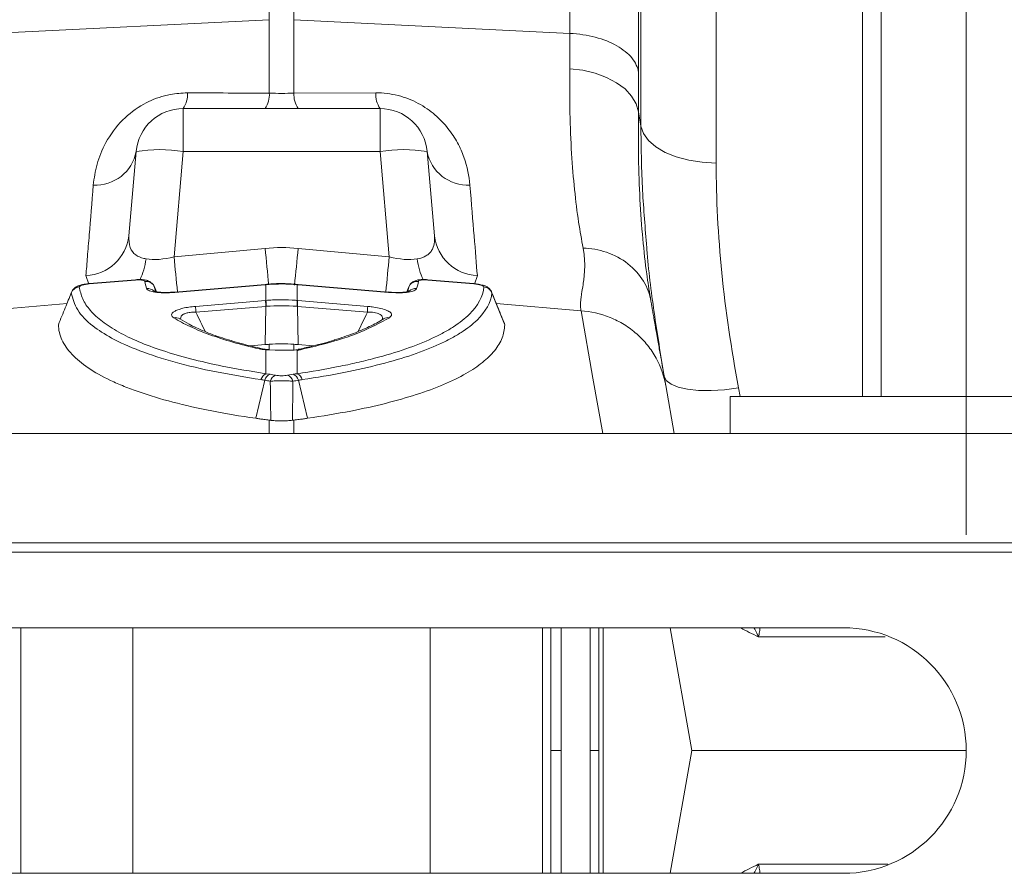
# Model space of a CAD drawing. Units: millimetres. Extents: x 13 to 224, y 13 to 269.
# Drawn here: x 115 to 120, y 168 to 173 of the extents above; entities that cross this region are included whole.
import ezdxf

# ---------------------------------------------------------------- set-up
doc = ezdxf.new("R2010")
doc.units = ezdxf.units.MM
doc.styles.add('SLDTEXTSTYLE2', font='TXT', dxfattribs={"width": 0.75})
doc.dimstyles.new('SLDDIMSTYLE0', dxfattribs={"dimtxt": 3.175, "dimasz": 3.302, "dimexe": 0, "dimexo": 0.0625, "dimgap": 0.79375, "dimtad": 0, "dimtih": 1, "dimtoh": 1, "dimdec": 6, "dimlfac": 18, "dimrnd": 1e-09, "dimzin": 12, "dimdsep": 46, "dimtxsty": 'SLDTEXTSTYLE2', "dimsah": 1, "dimcen": 0.09, "dimadec": 0, "dimazin": 3, "dimtfac": 1, "dimtofl": 0, "dimtmove": 0, "dimatfit": 3, "dimfxl": 1, "dimfrac": 2, "dimtolj": 1, "dimtzin": 12, "dimarcsym": 0})

# ---------------------------------------------------------------- blocks, each defined once
blk = doc.blocks.new('_D_3')
at = {"color": 7, "linetype": 'Continuous', "lineweight": 0, "transparency": 16777216}
for p, q in [((111.8758, 169.5446), (111.8758, 186.87)), ((120.2091, 169.5446), (120.2091, 186.87)), ((111.8758, 183.695), (108.3555, 183.695)), ((120.2091, 183.695), (111.8758, 183.695))]:
    blk.add_line(p, q, dxfattribs=at)
for points in [[(111.8758, 183.695), (115.1778, 183.187), (115.1778, 184.203)], [(120.2091, 183.695), (116.9071, 184.203), (116.9071, 183.187)]]:
    blk.add_solid(points, dxfattribs=at)
at = {"color": 7, "linetype": 'Continuous', "lineweight": 0, "transparency": 16777216, "char_height": 3.175, "attachment_point": 1, "style": 'SLDTEXTSTYLE2'}
for s, insert in [('(TYP)', (98.438, 185.2676)), ('150', (90.2095, 185.2676))]:
    blk.add_mtext(s, dxfattribs=dict(at, insert=insert))

msp = doc.modelspace()

# ---------------------------------------------------------------- linework, layer by layer
at = {"color": 8, "linetype": 'Continuous', "lineweight": 15}
for p, q in [((118.29493453, 171.94835725), (118.29493453, 175.15257464)), ((118.73768777, 174.7468661), (118.73768777, 171.73165587)), ((115.0464698, 171.01955711), (115.02993779, 171.06958238)), ((117.33273675, 171.06958238), (117.31620474, 171.01955711)), ((115.43385529, 171.00056579), (115.43884718, 170.97518207)), ((115.44400298, 170.97440556), (115.43385529, 171.00056579)), ((116.92882091, 171.00056579), (116.91863845, 170.97431987)), ((114.41981803, 170.86274081), (114.91888606, 170.90510667)), ((117.94285652, 170.86274081), (117.44322886, 170.90515407)), ((116.10870736, 170.63157537), (116.10870736, 170.66494528)), ((116.25396719, 170.66494528), (116.25396719, 170.63154908)), ((118.86952993, 170.40798572), (118.87895409, 170.35797742)), ((116.10870736, 170.14104653), (116.10870736, 170.21895539)), ((116.25396719, 170.21895539), (116.25396719, 170.14104653)), ((114.6467445, 168.99686625), (114.6467445, 167.55242177)), ((115.30674673, 167.55242177), (115.30674673, 168.99686625)), ((117.05592947, 168.99686625), (117.05592947, 167.55242177)), ((117.7159317, 167.55242177), (117.7159317, 168.99686625)), ((118.07355792, 168.99686625), (118.07355792, 167.55242177))]:
    msp.add_line(p, q, dxfattribs=at)
at = {"color": 7, "linetype": 'Continuous', "lineweight": 15}
for p, q in [((119.59800465, 174.7468661), (119.59800465, 170.35797742)), ((119.70911599, 174.7468661), (119.70911599, 170.35797742)), ((116.10870736, 172.57492169), (116.10870736, 173.73703883)), ((116.25396719, 173.73703883), (116.25396719, 172.57492169)), ((114.48514306, 172.49430558), (116.10870736, 172.57492169)), ((116.10870736, 172.14242294), (116.10870736, 172.57492169)), ((116.25396719, 172.57492169), (116.25396719, 172.14242294)), ((117.87753314, 172.49430558), (116.25396719, 172.57492169)), ((117.87620197, 172.28605357), (117.87753314, 172.49430558)), ((116.25396719, 172.14242294), (116.73592538, 172.14458609)), ((115.6025414, 172.05242199), (115.6025414, 171.7988539)), ((115.6025414, 172.05242199), (116.7601348, 172.05242199)), ((116.7601348, 171.7988539), (116.7601348, 172.05242199)), ((118.28021881, 172.03258399), (118.29493453, 171.94835725)), ((115.28244956, 171.30311917), (115.32582022, 171.7988539)), ((115.6025414, 171.7988539), (115.54839886, 171.18001323)), ((116.7601348, 171.7988539), (115.6025414, 171.7988539)), ((116.81427568, 171.18001323), (116.7601348, 171.7988539)), ((117.03685598, 171.7988539), (117.08022664, 171.30311917)), ((115.54839886, 171.18001323), (116.08449794, 171.22942962)), ((116.27817661, 171.22942962), (116.81427568, 171.18001323)), ((115.04991859, 171.02169667), (115.0397709, 171.02046215)), ((115.32125715, 171.04331411), (115.04977786, 171.0203684)), ((115.32142106, 171.04497207), (115.04994012, 171.02202636)), ((115.44457585, 170.97431946), (115.43362018, 171.00254433)), ((116.08478271, 171.01563438), (115.55296358, 170.97068482)), ((116.08494497, 171.01729234), (115.5531275, 170.97234278)), ((116.08950804, 171.01767749), (116.08494497, 171.01729234)), ((116.08933916, 170.92327139), (116.08933916, 171.01601933)), ((116.27772957, 171.01729027), (116.27316651, 171.01767398)), ((116.27333539, 171.01601933), (116.27333539, 170.92327139)), ((116.8095487, 170.97234278), (116.27772957, 171.01729234)), ((116.80971096, 170.97068482), (116.27789349, 171.01563438)), ((116.92926132, 171.00247272), (116.91819141, 170.97424247)), ((117.31273443, 171.02202636), (117.04125348, 171.04497207)), ((117.31289834, 171.0203684), (117.0414174, 171.04331411)), ((117.49338783, 170.78275986), (117.41634386, 170.97075601)), ((115.67487164, 170.8882398), (116.0867447, 170.9230516)), ((116.08879941, 170.88835239), (115.67692634, 170.85354079)), ((116.08879941, 170.88835239), (116.08441846, 170.66284732)), ((116.27387514, 170.88835239), (116.27825608, 170.66284732)), ((116.6857482, 170.85354079), (116.27387514, 170.88835239)), ((116.27592984, 170.9230516), (116.68780456, 170.8882398)), ((118.35076422, 170.939613), (118.35385538, 170.91956432)), ((115.58261524, 170.81384203), (115.58166819, 170.81445525)), ((115.58167647, 170.81441117), (115.58184535, 170.8142574)), ((116.78053283, 170.81420669), (116.78043349, 170.8141564)), ((115.99787583, 170.65553271), (116.08441846, 170.66284732)), ((116.36645605, 170.6553926), (116.27825608, 170.66284732)), ((116.08933916, 170.4919846), (116.08933916, 170.63239017)), ((116.14370356, 170.63010284), (116.08933916, 170.63239017)), ((116.27333539, 170.6289925), (116.27333539, 170.4919846)), ((116.28658749, 170.63663493), (116.27829913, 170.63559102)), ((116.08933916, 170.4919846), (116.11328201, 170.48844413)), ((116.21659176, 170.48281107), (116.24939419, 170.48844413)), ((116.08254754, 170.45365219), (116.02889839, 170.22941848)), ((116.28012866, 170.45365219), (116.33377615, 170.22941848)), ((118.44155202, 170.42221012), (118.49112984, 170.14104653)), ((118.82022696, 170.35797742), (118.82022696, 170.14104653)), ((118.82022696, 170.35797742), (124.37578218, 170.35797742)), ((116.10870736, 170.21895539), (116.11762653, 170.21786056)), ((132.84800419, 170.14104653), (77.0379488, 170.14104653)), ((132.84800419, 169.49686622), (77.0379488, 169.49686622)), ((132.84606414, 169.44131066), (77.03600834, 169.44131066)), ((119.48689332, 168.99686625), (112.59800371, 168.99686625)), ((118.46722838, 168.99686625), (118.59457536, 168.27464401)), ((118.46722838, 167.55242177), (118.59457536, 168.27464401)), ((120.20911618, 168.27464401), (118.59457536, 168.27464401)), ((112.59800371, 167.55242177), (119.48689332, 167.55242177))]:
    msp.add_line(p, q, dxfattribs=at)
at = {"color": 7, "linetype": 'Continuous', "lineweight": 15, "flags": 128}
for points in [[(118.28021881, 172.03258399), (118.26679783, 172.0799879), (118.24032178, 172.12532178), (118.20159697, 172.16720812), (118.15179895, 172.20437327), (118.09244596, 172.23568641), (118.02533941, 172.26019633), (117.95251909, 172.27715717), (117.87620197, 172.28605357)], [(118.29493453, 171.94835725), (118.30966681, 171.90510828), (118.33907674, 171.86405186), (118.382156, 171.82659572), (118.43742606, 171.79402385), (118.50299117, 171.76745384), (118.57660456, 171.74779673), (118.65574132, 171.73572596), (118.73768777, 171.73165587)], [(116.09863748, 170.63406635), (116.09459099, 170.63394093), (116.08933916, 170.63239017)], [(118.43183812, 170.47730427), (118.44436669, 170.45191766), (118.4720696, 170.43019114), (118.51395511, 170.41290021), (118.56852979, 170.40066159), (118.63384654, 170.39391261), (118.70757418, 170.39289354), (118.78708015, 170.397641), (118.86952993, 170.40798572)]]:
    msp.add_lwpolyline(points, dxfattribs=at)
at = {"color": 8, "linetype": 'Continuous', "lineweight": 15, "flags": 128}
for points in [[(115.04977786, 171.0203684), (115.04987389, 171.02191977), (115.04991694, 171.02201394)], [(115.32125715, 171.04331411), (115.32135483, 171.04486528), (115.32139954, 171.04496131)], [(116.08478271, 171.01563438), (116.08487874, 171.01718555), (116.08494497, 171.01729234)], [(116.08950969, 171.01767791), (116.08944016, 171.01757091), (116.08933916, 171.01601933)], [(116.27316485, 171.01767791), (116.27323439, 171.01757091), (116.27333539, 171.01601933)], [(116.27772957, 171.01729234), (116.2777958, 171.01718555), (116.27789349, 171.01563438)], [(117.04126673, 171.04496856), (117.04132137, 171.04486528), (117.0414174, 171.04331411)], [(117.31275761, 171.02201415), (117.31280065, 171.02191977), (117.31289834, 171.0203684)], [(115.55296358, 170.97068482), (115.55305961, 170.97223599), (115.5531275, 170.97234278)], [(116.8095487, 170.97234278), (116.80961493, 170.97223599), (116.80971096, 170.97068482)], [(118.07011078, 170.14104653), (118.01274131, 170.46640738), (117.94285652, 170.86274081)]]:
    msp.add_lwpolyline(points, dxfattribs=at)
at = {"color": 7, "linetype": 'Continuous', "lineweight": 15}
for centre, radius, start, end in [((115.48116285, 172.13356707), 0.14600437, 326.236125278, 4.328255721), ((115.96842985, 172.13189976), 0.14067166, 325.59855832, 4.290114012), ((116.39426049, 172.13190401), 0.1406871, 175.71209367, 214.399233998), ((116.8815073, 172.13356548), 0.14599846, 175.670943965, 213.764675036), ((115.60254071, 171.77464401), 0.27777778, 90, 175), ((116.7601345, 171.77464401), 0.27777778, 5, 90), ((115.08657851, 171.84540517), 0.24372857, 266.878927798, 348.989063115), ((115.46418081, 170.99806695), 0.81265207, 80.19717441, 99.80282559), ((116.89849539, 170.99806695), 0.81265207, 80.19717441, 99.80282559), ((117.27609509, 171.84540194), 0.24372539, 191.010308004, 273.121336771), ((115.01963739, 171.33400232), 0.26462049, 272.230812305, 353.297889324), ((117.34303811, 171.33400149), 0.2646197, 186.701950711, 267.768973121), ((114.99562793, 170.94656594), 0.0557922, 94.862824145, 158.00859681), ((115.38249525, 170.98035575), 0.05519329, 21.479507115, 95.815204858), ((116.98017868, 170.9803592), 0.05518991, 84.183800939, 158.522967334), ((117.36704506, 170.94656137), 0.05579688, 21.994523674, 85.13598405), ((116.31563889, 170.90877254), 0.64109615, 181.835357725, 184.942276034), ((116.72751031, 170.94358392), 0.64109449, 181.835324303, 184.942269126), ((116.78329008, 170.94860403), 0.69441315, 182.090650295, 184.959379664), ((115.58442505, 170.94829352), 0.6893646, 355.030113569, 357.919856471), ((115.63958288, 170.94332227), 0.63666974, 355.046931832, 358.175474739), ((116.0481708, 170.90873585), 0.63996206, 355.052241665, 358.16467589), ((116.11037879, 170.44379776), 0.05257982, 113.587334629, 165.136269307), ((116.13354901, 170.43956962), 0.05291, 112.522519433, 164.564058912), ((116.16569987, 170.43336406), 0.05319622, 111.639690011, 164.100756608), ((116.19697753, 170.43336665), 0.05319276, 15.897405344, 68.362148037), ((116.22911936, 170.4395627), 0.0529194, 15.440906602, 67.472515053), ((116.25229866, 170.44380025), 0.05257638, 14.861920434, 66.41447563), ((119.48689316, 168.27464401), 0.72222222, 270, 90)]:
    msp.add_arc(centre, radius, start, end, dxfattribs=at)
at = {"color": 8, "linetype": 'Continuous', "lineweight": 15}
for centre, radius, start, end in [((135.58233847, 173.01900403), 20.1181665, 185.24469768, 185.835215811), ((133.19629885, 172.78627024), 17.18247605, 185.198488185, 185.920422203), ((99.40525122, 172.76305245), 16.94247946, 354.073660597, 354.806512351), ((96.83408832, 173.01363031), 20.06414809, 354.164444864, 354.756552397), ((114.97192066, 171.21986631), 0.41488682, 334.787477624, 352.75608234), ((117.39090646, 171.21991308), 0.41504407, 187.247666033, 205.208110505), ((115.3931263, 170.93803053), 0.05509544, 46.172893089, 96.370921389), ((116.96954221, 170.938066), 0.05506086, 83.618747278, 134.67333122), ((115.55570816, 170.77298999), 0.04892127, 57.950685054, 100.025221101), ((116.8069496, 170.7730768), 0.04883871, 79.937664818, 122.144070254), ((116.05800626, 170.60461478), 0.03490926, 76.163383416, 105.804720338)]:
    msp.add_arc(centre, radius, start, end, dxfattribs=at)
at = {"color": 7, "linetype": 'Continuous', "lineweight": 15}
for centre, major_axis, ratio, start_param, end_param in [((116.1813376, 170.06322204), (0, 1.17066235), 0.949130303, 6.1959188446, 6.3704517698), ((115.56520701, 171.34791788), (0.27966821, 0.11774272), 0.5067061212, 3.8136362927, 4.443401279), ((116.7974682, 171.34791788), (0.27966821, -0.11774272), 0.5067061212, 4.9813766818, 5.6111416681)]:
    msp.add_ellipse(centre, major_axis=major_axis, ratio=ratio, start_param=start_param, end_param=end_param, dxfattribs=at)
at = {"color": 8, "linetype": 'Continuous', "lineweight": 15}
for points, knots in [([(117.87753314, 172.49430558), (117.87760058, 172.63796336), (117.8777376, 172.92981112), (117.87880816, 173.34354071), (117.88050918, 173.74279481), (117.8830009, 174.13624363), (117.88636846, 174.51450581), (117.88950765, 174.76811408), (117.89172611, 174.91581971), (117.89271043, 174.97713336), (117.89372429, 175.03642954), (117.89477462, 175.09364689), (117.89585815, 175.1487224), (117.89697105, 175.20159364), (117.89812201, 175.25219789), (117.90001871, 175.32992104), (117.9029395, 175.43123054), (117.90718377, 175.54317953), (117.91212086, 175.63602056), (117.91734931, 175.68899053), (117.92107608, 175.7105163), (117.92292089, 175.70472719), (117.92306281, 175.70428185)], [0, 0, 0, 0, 0.0738514419, 0.1500327873, 0.2285433623, 0.3093824786, 0.4026793694, 0.4988943543, 0.5181434393, 0.5375051443, 0.5569795436, 0.576566542, 0.596266174, 0.6160784532, 0.6360032835, 0.656040759, 0.7128657992, 0.7768786574, 0.848077336, 0.9264595785, 0.9943426865, 1, 1, 1, 1]), ([(118.27758958, 175.34503969), (118.27768009, 175.34515407), (118.27796696, 175.3455166), (118.27841419, 175.29269331), (118.27881379, 175.21451567), (118.27906079, 175.14721998), (118.2791854, 175.11062155), (118.27930689, 175.07157038), (118.27942165, 175.03021453), (118.27953657, 174.98667447), (118.27976991, 174.89081802), (118.28009785, 174.72465368), (118.28048737, 174.45925252), (118.28081253, 174.15823447), (118.28108286, 173.82604716), (118.28128929, 173.46723182), (118.28143874, 173.08549551), (118.28153217, 172.68694703), (118.28154409, 172.40457532), (118.28154998, 172.26500775)], [0, 0, 0, 0, 0.0415412478, 0.1316700874, 0.2177859874, 0.2396840953, 0.2613078539, 0.2826574774, 0.3037331896, 0.3245352185, 0.3450637257, 0.4331975997, 0.5195211162, 0.6040448265, 0.6867787551, 0.7677324317, 0.8469149101, 0.9243347944, 1, 1, 1, 1]), ([(118.28021881, 172.03258399), (118.279898, 171.94204731), (118.27925638, 171.76097195), (118.28860347, 171.51180457), (118.30511213, 171.28232146), (118.32631519, 171.08965402), (118.3433702, 170.98498926), (118.35076422, 170.939613)], [0, 0, 0, 0, 0.20618818528, 0.4123808821, 0.62487024626, 0.83736658124, 1, 1, 1, 1]), ([(118.3278214, 171.25611863), (118.3185534, 171.36846064), (118.29909975, 171.60426801), (118.29636592, 171.83010975), (118.29493453, 171.94835725)], [0, 0, 0, 0, 0.4764142925, 1, 1, 1, 1]), ([(116.92346643, 170.97515641), (116.92444337, 170.97834021), (116.9270182, 170.98673146), (116.92813058, 170.99526811), (116.92882091, 171.00056579)], [0, 0, 0, 0, 0.37941938794, 1, 1, 1, 1]), ([(115.67692634, 170.85354079), (115.67084414, 170.85375645), (115.65477619, 170.85432617), (115.63051453, 170.85187026), (115.61378704, 170.84678573), (115.59982484, 170.83996488), (115.58774201, 170.82933376), (115.58747639, 170.81878181), (115.58732732, 170.81286)], [0, 0, 0, 0, 0.1141183279, 0.3014774087, 0.4607083742, 0.5090493294, 0.7244757507, 1, 1, 1, 1]), ([(115.67692634, 170.85354079), (115.68596306, 170.83448987), (115.70398724, 170.79649186), (115.72249894, 170.75870869), (115.7317295, 170.73986873)], [0, 0, 0, 0, 0.5013663667, 1, 1, 1, 1]), ([(116.63139042, 170.74078039), (116.64047147, 170.75931692), (116.65883294, 170.79679696), (116.67671174, 170.83448975), (116.6857482, 170.85354079)], [0, 0, 0, 0, 0.49457072945, 1, 1, 1, 1]), ([(116.77534846, 170.81286002), (116.77614567, 170.81824062), (116.7754258, 170.82354043), (116.76960068, 170.83390688), (116.76453291, 170.83882217), (116.75249851, 170.84511291), (116.74788074, 170.84695509), (116.73731018, 170.85007736), (116.73133258, 170.85133813), (116.71281477, 170.85396832), (116.69918291, 170.85429786), (116.68574839, 170.85354075)], [0, 0, 0, 0, 0.25, 0.25, 0.5, 0.5, 0.625, 0.625, 0.75, 0.75, 1, 1, 1, 1]), ([(117.76526779, 168.99686625), (117.76526779, 168.95613354), (117.76526779, 168.71693987), (117.76526779, 168.4752096), (117.76526779, 168.27464401)], [0, 0, 0, 0, 0.1702917496, 1, 1, 1, 1]), ([(117.82511417, 168.27464401), (117.82511417, 168.47654496), (117.82511417, 168.71827047), (117.82511417, 168.95745957), (117.82511417, 168.99686625)], [0, 0, 0, 0, 0.8352488435, 1, 1, 1, 1]), ([(117.9964709, 168.99686625), (117.9966088, 168.93574772), (117.99714929, 168.69619737), (117.99728618, 168.45460033), (117.99738815, 168.27464401)], [0, 0, 0, 0, 0.255138541, 1, 1, 1, 1]), ([(118.04801236, 168.27464401), (118.04802004, 168.4081223), (118.04803392, 168.64937058), (118.04805907, 168.8895664), (118.04807031, 168.99686625)], [0, 0, 0, 0, 0.5532818142, 1, 1, 1, 1]), ([(118.88192604, 168.99686625), (118.8823022, 168.99665106), (118.91366849, 168.97870766), (118.94994034, 168.96106531), (118.9857772, 168.94363454)], [0, 0, 0, 0, 0.0119924004, 1, 1, 1, 1]), ([(118.96017369, 168.99686625), (118.96637853, 168.98629703), (118.97425045, 168.97288816), (118.98062372, 168.95697548), (118.98318137, 168.95086223), (118.98497196, 168.94672744), (118.98644489, 168.94446466), (118.98730735, 168.94372736), (118.98754878, 168.94352097)], [0, 0, 0, 0, 0.5916843099, 0.7506539319, 0.8531927946, 0.9234258224, 0.978564363, 1, 1, 1, 1]), ([(118.98783191, 168.94450305), (118.98774935, 168.94460997), (118.98760287, 168.94479969), (118.98745322, 168.94522142), (118.98735195, 168.94587642), (118.98745991, 168.94789404), (118.98901696, 168.95466712), (118.9930956, 168.9714909), (118.99446597, 168.98663511), (118.99539176, 168.99686625)], [0, 0, 0, 0, 0.0072149874, 0.0128028391, 0.0198434361, 0.0365196018, 0.1094022793, 0.398329258, 1, 1, 1, 1]), ([(118.9857772, 168.94363511), (119.0633866, 168.94363511), (119.21860547, 168.94363511), (119.47214193, 168.94363511), (119.65560643, 168.94363511), (119.73206543, 168.94363511)], [0, 0, 0, 0, 0.36838722947, 0.73677479785, 1, 1, 1, 1]), ([(117.76526779, 167.55242177), (117.76526779, 167.59315448), (117.76526779, 167.83234815), (117.76526779, 168.07407841), (117.76526779, 168.27464401)], [0, 0, 0, 0, 0.17029174962, 1, 1, 1, 1]), ([(117.82511417, 168.27464401), (117.82511417, 168.07274305), (117.82511417, 167.83101754), (117.82511417, 167.59182845), (117.82511417, 167.55242177)], [0, 0, 0, 0, 0.83524884345, 1, 1, 1, 1]), ([(117.9964709, 167.55242177), (117.9966088, 167.6135403), (117.99714929, 167.85309065), (117.99728618, 168.09468769), (117.99738815, 168.27464401)], [0, 0, 0, 0, 0.255138541, 1, 1, 1, 1]), ([(118.04801236, 168.27464401), (118.04802004, 168.14116572), (118.04803392, 167.89991744), (118.04805907, 167.65972161), (118.04807031, 167.55242177)], [0, 0, 0, 0, 0.5532818142, 1, 1, 1, 1]), ([(118.88192604, 167.55242177), (118.8823022, 167.55263696), (118.91366849, 167.57058036), (118.94994034, 167.5882227), (118.9857772, 167.60565348)], [0, 0, 0, 0, 0.0119924004, 1, 1, 1, 1]), ([(118.96017369, 167.55242177), (118.96637853, 167.56299098), (118.97425045, 167.57639986), (118.98062372, 167.59231254), (118.98318137, 167.59842579), (118.98497196, 167.60256058), (118.98644489, 167.60482336), (118.98730735, 167.60556066), (118.98754878, 167.60576705)], [0, 0, 0, 0, 0.5916843099, 0.7506539319, 0.8531927946, 0.9234258224, 0.978564363, 1, 1, 1, 1]), ([(118.9857772, 167.60565291), (119.06336731, 167.60565291), (119.21854761, 167.60565291), (119.47680909, 167.60565291), (119.66550044, 167.60565291), (119.74711892, 167.60565291)], [0, 0, 0, 0, 0.3620208254, 0.7240419839, 1, 1, 1, 1]), ([(118.98783191, 167.60478497), (118.98774935, 167.60467805), (118.98760287, 167.60448832), (118.98745322, 167.6040666), (118.98735195, 167.60341159), (118.98745991, 167.60139398), (118.98901696, 167.59462089), (118.9930956, 167.57779712), (118.99446597, 167.56265291), (118.99539176, 167.55242177)], [0, 0, 0, 0, 0.0072149874, 0.0128028391, 0.0198434361, 0.0365196018, 0.1094022793, 0.398329258, 1, 1, 1, 1])]:
    msp.add_open_spline(points, degree=3, knots=knots, dxfattribs=at)
at = {"color": 7, "linetype": 'Continuous', "lineweight": 15}
for points, knots in [([(118.28154976, 172.26500759), (118.27704263, 172.29424563), (118.26345507, 172.32302554), (118.21974497, 172.37622531), (118.18963318, 172.40063207), (118.1164993, 172.44213885), (118.07349521, 172.45922865), (117.97975859, 172.48403611), (117.92904912, 172.49174767), (117.87753245, 172.49430566)], [0, 0, 0, 0, 0.25, 0.25, 0.5, 0.5, 0.75, 0.75, 1, 1, 1, 1]), ([(117.95489997, 171.23150398), (117.9458951, 171.28110923), (117.92685231, 171.38601053), (117.90369987, 171.5722281), (117.8859926, 171.78696779), (117.87546797, 172.02356074), (117.87595731, 172.19855639), (117.87620197, 172.28605357)], [0, 0, 0, 0, 0.1810549367, 0.3828807946, 0.5847029082, 0.7923529743, 1, 1, 1, 1]), ([(115.07330845, 171.60203812), (115.07869715, 171.64253206), (115.0894607, 171.72341586), (115.14279647, 171.855431), (115.23219281, 171.98095127), (115.35567178, 172.07773116), (115.46013853, 172.12032613), (115.5477115, 172.14071952), (115.59312112, 172.14294094), (115.62675082, 172.14458609)], [0, 0, 0, 0, 0.1883605383, 0.3762369771, 0.5762766544, 0.7410045525, 0.8697193399, 0.9035160183, 1, 1, 1, 1]), ([(116.73592536, 172.14458595), (116.75787644, 172.14468329), (116.77974003, 172.14338565), (116.82329281, 172.13800944), (116.845147, 172.13387077), (116.90822281, 172.11779244), (116.94761174, 172.10223863), (117.0030192, 172.07267578), (117.02045929, 172.06198711), (117.05327509, 172.03940089), (117.068702, 172.02747379), (117.09780918, 172.00254269), (117.11155224, 171.98946847), (117.13710106, 171.96273437), (117.14887521, 171.94912553), (117.18161261, 171.9077507), (117.20002726, 171.87941687), (117.23128708, 171.82204265), (117.24379736, 171.79363346), (117.27420002, 171.70948721), (117.28506547, 171.65483902), (117.28936607, 171.60203807)], [0, 0, 0, 0, 0.0625, 0.0625, 0.125, 0.125, 0.25, 0.25, 0.3125, 0.3125, 0.375, 0.375, 0.4375, 0.4375, 0.5, 0.5, 0.625, 0.625, 0.75, 0.75, 1, 1, 1, 1]), ([(118.73768762, 171.73165594), (118.73768762, 171.52153642), (118.74894468, 171.30603432), (118.79310572, 170.86473197), (118.82601227, 170.63893033), (118.8695304, 170.40798566)], [0, 0, 0, 0, 0.5, 0.5, 1, 1, 1, 1]), ([(115.02993779, 171.06958238), (115.03285105, 171.10534238), (115.03869206, 171.17704038), (115.05234289, 171.34464873), (115.0650043, 171.50009), (115.07330845, 171.60203812)], [0, 0, 0, 0, 0.2550837423, 0.5114372271, 1, 1, 1, 1]), ([(117.28936607, 171.60203807), (117.29832446, 171.49205072), (117.30643498, 171.39247788), (117.32095883, 171.2141741), (117.32730886, 171.1362203), (117.33273724, 171.06958232)], [0, 0, 0, 0, 0.5, 0.5, 1, 1, 1, 1]), ([(115.28244956, 171.30311917), (115.28260475, 171.27903829), (115.28288736, 171.23518637), (115.3163061, 171.19076747), (115.35505435, 171.17336798), (115.3782192, 171.1684652), (115.38289968, 171.16765495), (115.38349599, 171.16755172)], [0, 0, 0, 0, 0.3835105686, 0.6983830091, 0.9410159746, 0.9924852456, 1, 1, 1, 1]), ([(116.97917871, 171.16755172), (116.9993658, 171.17098837), (117.01640232, 171.17690579), (117.03766277, 171.18948099), (117.04393524, 171.19425618), (117.05475837, 171.20463359), (117.0593598, 171.2102622), (117.07105837, 171.22836482), (117.07604175, 171.24217329), (117.08128467, 171.27134929), (117.08164997, 171.28684798), (117.08022642, 171.30311916)], [0, 0, 0, 0, 0.25, 0.25, 0.375, 0.375, 0.5, 0.5, 0.75, 0.75, 1, 1, 1, 1]), ([(118.43183812, 170.47730427), (118.41141098, 170.60293011), (118.37055718, 170.85417873), (118.33780091, 171.11376392), (118.32859533, 171.24507877), (118.3278214, 171.25611863)], [0, 0, 0, 0, 0.47806587019, 0.95612009591, 1, 1, 1, 1]), ([(117.9428571, 170.86274075), (117.94237451, 170.86541666), (117.94138977, 170.87087696), (117.94049442, 170.87952117), (117.93997759, 170.88873856), (117.93988927, 170.89858318), (117.94021347, 170.90908323), (117.94096209, 170.92027476), (117.94260602, 170.93745195), (117.94726059, 170.96803363), (117.9535565, 171.00823312), (117.95940655, 171.05085035), (117.96268521, 171.08435282), (117.96434251, 171.11340988), (117.9644906, 171.13901279), (117.96365998, 171.1624796), (117.96180148, 171.18570997), (117.95904393, 171.20857609), (117.95626133, 171.22396894), (117.95489922, 171.23150394)], [0, 0, 0, 0, 0.0316502396, 0.064583624, 0.0988064313, 0.1343243177, 0.1711424072, 0.2092653672, 0.2486974712, 0.3415929653, 0.4988131364, 0.5963440609, 0.6799323785, 0.7495878597, 0.8037078453, 0.8557891334, 0.9058502982, 0.9539125226, 1, 1, 1, 1]), ([(118.35385567, 170.9195644), (118.34693085, 170.95883696), (118.33250036, 170.99906485), (118.28713555, 171.07453579), (118.25617155, 171.10964165), (118.18174168, 171.16783753), (118.13840081, 171.19082981), (118.04759656, 171.22182792), (118.0002857, 171.22987489), (117.95489922, 171.23150394)], [0, 0, 0, 0, 0.25, 0.25, 0.5, 0.5, 0.75, 0.75, 1, 1, 1, 1]), ([(115.0397709, 171.02046215), (115.03290949, 171.01974411), (115.01269982, 171.01762917), (114.98694745, 171.01046733), (114.96373219, 170.99796938), (114.94808829, 170.98117823), (114.94418037, 170.96866199), (114.94242493, 170.9630397)], [0, 0, 0, 0, 0.1572838169, 0.4632653911, 0.6929954249, 0.8620935486, 1, 1, 1, 1]), ([(115.04977744, 171.02036846), (115.04226342, 171.01973338), (115.03487563, 171.01881276), (115.02075166, 171.01640415), (115.01415585, 171.01493043), (115.00295525, 171.0115975), (114.99833491, 171.00972265), (114.99221588, 171.00590933), (114.99069729, 171.00396895), (114.99089854, 171.00215736)], [0, 0, 0, 0, 0.25, 0.25, 0.5, 0.5, 0.75, 0.75, 1, 1, 1, 1]), ([(114.99089841, 171.00215731), (114.99593011, 170.97857874), (115.00599354, 170.93142152), (115.05257782, 170.86336587), (115.12301638, 170.79782811), (115.2186877, 170.73613261), (115.33710958, 170.67921403), (115.4778305, 170.62674969), (115.64233221, 170.57891913), (115.84243783, 170.53226537), (116.00155352, 170.50630641), (116.08933916, 170.4919846)], [0, 0, 0, 0, 0.1065369285, 0.2130741902, 0.3227037781, 0.4323340643, 0.5389585081, 0.6455838423, 0.7552862309, 0.8649890961, 1, 1, 1, 1]), ([(115.37690305, 171.035265), (115.37666851, 171.03596745), (115.37595865, 171.0380934), (115.37018584, 171.04114311), (115.35772907, 171.04356794), (115.34064472, 171.04450258), (115.32771722, 171.04371012), (115.32125715, 171.04331411)], [0, 0, 0, 0, 0.1058833991, 0.3204577276, 0.5425680335, 0.7714141582, 1, 1, 1, 1]), ([(115.43240988, 171.00217139), (115.43165983, 171.00482024), (115.42923793, 171.01337338), (115.41937078, 171.0244068), (115.40588188, 171.03449579), (115.38917788, 171.04140148), (115.36722116, 171.04558428), (115.34297872, 171.04670421), (115.32616644, 171.04511654), (115.32142603, 171.04466888)], [0, 0, 0, 0, 0.0605966697, 0.1956664083, 0.3193093333, 0.4502224974, 0.63683031, 0.8976003103, 1, 1, 1, 1]), ([(116.27333539, 171.01601933), (116.25918731, 171.01705283), (116.2285677, 171.01928957), (116.17267282, 171.02041206), (116.12543541, 171.01889576), (116.09483973, 171.01645765), (116.08933916, 171.01601933)], [0, 0, 0, 0, 0.231040791, 0.5000240799, 0.9101130861, 1, 1, 1, 1]), ([(116.27312015, 171.0171483), (116.26095304, 171.01822783), (116.20365922, 171.02331125), (116.14196389, 171.02307845), (116.09323097, 171.01778613), (116.08953784, 171.01738506)], [0, 0, 0, 0, 0.1994801051, 0.939334156, 1, 1, 1, 1]), ([(116.27333533, 170.49198465), (116.35769127, 170.50453781), (116.43787318, 170.51839392), (116.55191085, 170.54112447), (116.58877898, 170.54900741), (116.65996906, 170.56531362), (116.69433784, 170.57374613), (116.86011452, 170.6172911), (116.97354893, 170.65649885), (117.09105137, 170.71104316), (117.11332155, 170.72223235), (117.15535657, 170.74518157), (117.17499299, 170.75687343), (117.22963728, 170.79246855), (117.26048679, 170.81694046), (117.33658204, 170.89254356), (117.36552049, 170.94584272), (117.37177666, 171.00215736)], [0, 0, 0, 0, 0.125, 0.125, 0.1875, 0.1875, 0.25, 0.25, 0.5, 0.5, 0.5625, 0.5625, 0.625, 0.625, 0.75, 0.75, 1, 1, 1, 1]), ([(117.01613012, 171.04548099), (117.01124035, 171.0455492), (116.99288697, 171.04580521), (116.97178649, 171.04177962), (116.94920801, 171.02991967), (116.93523078, 171.01638012), (116.93110286, 171.00501327), (116.92934907, 171.00018394)], [0, 0, 0, 0, 0.1304167752, 0.4895090085, 0.6793071906, 0.8637504004, 1, 1, 1, 1]), ([(117.04141734, 171.04331411), (117.03429176, 171.04391636), (117.02731361, 171.04419717), (117.01407688, 171.04408299), (117.00800104, 171.04368361), (116.99248413, 171.04149496), (116.98617922, 171.03869313), (116.98577161, 171.03526491)], [0, 0, 0, 0, 0.25, 0.25, 0.5, 0.5, 1, 1, 1, 1]), ([(117.04125348, 171.04481354), (117.03877095, 171.0450777), (117.03015532, 171.04599446), (117.02196235, 171.04569451), (117.01613012, 171.04548099)], [0, 0, 0, 0, 0.2881427052, 1, 1, 1, 1]), ([(117.34727201, 171.01668408), (117.34472844, 171.01737669), (117.33429454, 171.02021782), (117.32201623, 171.0210679), (117.31273112, 171.02171074)], [0, 0, 0, 0, 0.2437797154, 1, 1, 1, 1]), ([(117.37177666, 171.00215736), (117.37197792, 171.00396893), (117.37045935, 171.00590931), (117.36434039, 171.0097226), (117.3597201, 171.01159744), (117.34851962, 171.01493037), (117.34192387, 171.01640409), (117.32780002, 171.0188127), (117.32041228, 171.01973332), (117.31289831, 171.02036842)], [0, 0, 0, 0, 0.25, 0.25, 0.5, 0.5, 0.75, 0.75, 1, 1, 1, 1]), ([(117.41733064, 170.97117821), (117.41607371, 170.97442352), (117.4127842, 170.98291678), (117.40281196, 170.99374349), (117.38915675, 171.00356374), (117.37180733, 171.01148015), (117.35633449, 171.01476193), (117.34727201, 171.01668408)], [0, 0, 0, 0, 0.1111780456, 0.2909627954, 0.4733126473, 0.6915179755, 1, 1, 1, 1]), ([(114.94389518, 170.9674583), (114.93201768, 170.93844424), (114.90651706, 170.87615193), (114.88138506, 170.81372298), (114.86795886, 170.78037174)], [0, 0, 0, 0, 0.46577276902, 1, 1, 1, 1]), ([(116.05955836, 170.45728559), (115.97062149, 170.47161894), (115.7867801, 170.5012474), (115.5487685, 170.55833949), (115.3411264, 170.62507082), (115.18123207, 170.6970723), (115.05796953, 170.77756319), (114.97117567, 170.86595991), (114.95298868, 170.9336255), (114.94389518, 170.9674583)], [0, 0, 0, 0, 0.13497828224, 0.27901359401, 0.42350199382, 0.56753329676, 0.69283598809, 0.84641795068, 1, 1, 1, 1]), ([(115.55296366, 170.97068481), (115.54266224, 170.96981413), (115.53251338, 170.96917506), (115.51251302, 170.96834838), (115.50260433, 170.96816112), (115.48335852, 170.96826941), (115.47419176, 170.96856107), (115.45675771, 170.96961277), (115.44841539, 170.97038328), (115.43308652, 170.97238129), (115.42614949, 170.97359536), (115.41371816, 170.97645006), (115.40818032, 170.97811265), (115.39899871, 170.98176178), (115.39531334, 170.98374847), (115.38975015, 170.9880455), (115.38788418, 170.99036483), (115.38701303, 170.99278571)], [0, 0, 0, 0, 0.125, 0.125, 0.25, 0.25, 0.375, 0.375, 0.5, 0.5, 0.625, 0.625, 0.75, 0.75, 0.875, 0.875, 1, 1, 1, 1]), ([(115.55316061, 170.97238086), (115.53642697, 170.9713092), (115.50307554, 170.96917329), (115.46236919, 170.97117154), (115.43837291, 170.97471533), (115.42863422, 170.9779899), (115.42907622, 170.97777639), (115.42920447, 170.97771444)], [0, 0, 0, 0, 0.2866939711, 0.5714032653, 0.7863167533, 0.937996151, 1, 1, 1, 1]), ([(117.41878077, 170.96745827), (117.41213212, 170.91118418), (117.38252106, 170.85790843), (117.30501718, 170.78232998), (117.27363194, 170.75786231), (117.21808306, 170.72227097), (117.19812871, 170.71058039), (117.15542132, 170.68763125), (117.13280011, 170.67644192), (117.01347077, 170.62189386), (116.89834808, 170.58267064), (116.69654804, 170.53039814), (116.62429539, 170.51405838), (116.47006782, 170.48372761), (116.38864147, 170.46984364), (116.30311615, 170.45728558)], [0, 0, 0, 0, 0.25, 0.25, 0.375, 0.375, 0.4375, 0.4375, 0.5, 0.5, 0.75, 0.75, 0.875, 0.875, 1, 1, 1, 1]), ([(116.93375319, 170.97787173), (116.93373825, 170.97785758), (116.93369461, 170.97781623), (116.9259323, 170.97528759), (116.90802862, 170.97213295), (116.87674199, 170.96984227), (116.84129946, 170.96973537), (116.81766358, 170.97205575), (116.80954539, 170.97285273)], [0, 0, 0, 0, 0.06843271005, 0.19993286967, 0.36724750094, 0.59548382733, 0.86106140507, 1, 1, 1, 1]), ([(116.97566188, 170.99278572), (116.97492274, 170.99135748), (116.97201455, 170.98573792), (116.95573699, 170.97716295), (116.91838495, 170.96993795), (116.86746218, 170.96714707), (116.82895486, 170.96950597), (116.80971096, 170.97068482)], [0, 0, 0, 0, 0.0759970703, 0.2990165138, 0.5286731049, 0.7644560301, 1, 1, 1, 1]), ([(117.49471596, 170.78037173), (117.48132353, 170.81373532), (117.46786291, 170.84707395), (117.45433228, 170.88038651), (117.44253546, 170.90943041), (117.43068537, 170.93845459), (117.41878077, 170.96745827)], [0, 0, 0, 0, 0.002054106946, 0.002054106946, 0.002054106946, 0.0038450027694, 0.0038450027694, 0.0038450027694, 0.0038450027694]), ([(115.54719183, 170.82116433), (115.53872448, 170.82646119), (115.53409244, 170.8322283), (115.53413929, 170.84173659), (115.53537945, 170.84501804), (115.54056765, 170.85162878), (115.5445906, 170.85503191), (115.55558306, 170.86170101), (115.56253316, 170.86497612), (115.57958216, 170.87127609), (115.58932348, 170.8741744), (115.60581861, 170.87813239), (115.61166358, 170.87938944), (115.62358344, 170.88168353), (115.62970399, 170.88273281), (115.64852807, 170.88559916), (115.66170509, 170.887127), (115.67487143, 170.88823983)], [0, 0, 0, 0, 0.25, 0.25, 0.375, 0.375, 0.5, 0.5, 0.625, 0.625, 0.75, 0.75, 0.8125, 0.8125, 0.875, 0.875, 1, 1, 1, 1]), ([(116.09147654, 170.88857236), (116.09058544, 170.88849896), (116.08969434, 170.88842575), (116.08880325, 170.88835272), (116.08880214, 170.88835263), (116.08880104, 170.88835254), (116.08879993, 170.88835245)], [0, 0, 0, 0, 0.000048293675624, 0.000048293675624, 0.000048293675624, 0.000048353675624, 0.000048353675624, 0.000048353675624, 0.000048353675624]), ([(116.08933916, 170.92327139), (116.10212942, 170.92422344), (116.13274566, 170.92650237), (116.19095628, 170.92779565), (116.23955504, 170.92604516), (116.27014368, 170.92353347), (116.27333539, 170.92327139)], [0, 0, 0, 0, 0.2088952391, 0.5000356496, 0.9478322894, 1, 1, 1, 1]), ([(116.27387514, 170.88835239), (116.27387404, 170.88835252), (116.27301143, 170.88846037), (116.27210408, 170.88851641), (116.2711979, 170.88857238)], [0, 0, 0, 0, 0.0012795767, 1, 1, 1, 1]), ([(116.68780456, 170.8882398), (116.69644385, 170.88740499), (116.71981263, 170.88514688), (116.75810832, 170.87858738), (116.79536857, 170.86787799), (116.82112598, 170.85441547), (116.83355966, 170.83772927), (116.82218785, 170.82730862), (116.81548268, 170.82116429)], [0, 0, 0, 0, 0.0832476812, 0.2251801325, 0.3830892999, 0.5403076456, 0.7289512853, 1, 1, 1, 1]), ([(118.35385567, 170.9195644), (118.35485793, 170.91388025), (118.35717336, 170.90074883), (118.36117498, 170.8780545), (118.36614773, 170.84985263), (118.37209902, 170.8161012), (118.37968872, 170.77305786), (118.38805509, 170.72560983), (118.39629156, 170.67889851), (118.40543316, 170.62705387), (118.41519421, 170.57169621), (118.42363109, 170.52384828), (118.42926267, 170.49191002), (118.43288706, 170.4713551), (118.43614326, 170.45288829), (118.43906132, 170.43633909), (118.44072894, 170.4268816), (118.44155266, 170.42221003)], [0, 0, 0, 0, 0.0305774829, 0.0706396133, 0.1201873961, 0.1792213519, 0.2477417849, 0.3449866209, 0.4281959161, 0.4973816306, 0.6289360231, 0.748615868, 0.8014152756, 0.8529108048, 0.9031434387, 0.9521573286, 1, 1, 1, 1]), ([(118.44155266, 170.42221003), (118.43204053, 170.47615598), (118.41330011, 170.53152749), (118.37014237, 170.60984157), (118.3532935, 170.63513199), (118.31508522, 170.68286656), (118.29372782, 170.70530482), (118.24733924, 170.74628292), (118.22231288, 170.76481849), (118.16974181, 170.79727531), (118.14220334, 170.81119516), (118.05776305, 170.84559684), (117.99915055, 170.85855628), (117.9428571, 170.86274075)], [0, 0, 0, 0, 0.25, 0.25, 0.375, 0.375, 0.5, 0.5, 0.625, 0.625, 0.75, 0.75, 1, 1, 1, 1]), ([(116.02889824, 170.22941847), (115.93760904, 170.24263233), (115.85146786, 170.25722848), (115.68908547, 170.28907906), (115.61284556, 170.30633382), (115.47027988, 170.3435054), (115.40395569, 170.36342265), (115.31206891, 170.39533906), (115.28270967, 170.4063188), (115.22659819, 170.42897827), (115.19998902, 170.44060439), (115.12499958, 170.47611736), (115.08119992, 170.5007345), (115.00559872, 170.55179334), (114.97379804, 170.57823517), (114.92230045, 170.63295948), (114.90260785, 170.66124261), (114.8824236, 170.70508987), (114.8772618, 170.71995818), (114.87019144, 170.74993991), (114.86826673, 170.7650806), (114.86795925, 170.78037173)], [0, 0, 0, 0, 0.125, 0.125, 0.25, 0.25, 0.375, 0.375, 0.4375, 0.4375, 0.5, 0.5, 0.625, 0.625, 0.75, 0.75, 0.875, 0.875, 0.9375, 0.9375, 1, 1, 1, 1]), ([(116.04849874, 170.63820432), (115.99422281, 170.65056211), (115.94283986, 170.66371641), (115.84636178, 170.69146491), (115.80125299, 170.70605724), (115.71731666, 170.73668285), (115.67851445, 170.75272072), (115.60780343, 170.78599756), (115.57580597, 170.80326438), (115.54719183, 170.82116433)], [0, 0, 0, 0, 0.25, 0.25, 0.5, 0.5, 0.75, 0.75, 1, 1, 1, 1]), ([(115.84132423, 170.7000342), (115.83876131, 170.70079307), (115.79530448, 170.71366049), (115.72589203, 170.74138229), (115.64072656, 170.7789984), (115.60030362, 170.8040681), (115.58323612, 170.8146531)], [0, 0, 0, 0, 0.0225518364, 0.3823879175, 0.739229885, 1, 1, 1, 1]), ([(116.81548268, 170.82116429), (116.76212247, 170.79229108), (116.65540218, 170.73454472), (116.46123084, 170.67243232), (116.32239682, 170.64033508), (116.27333539, 170.6289925)], [0, 0, 0, 0, 0.3926951941, 0.7853894757, 1, 1, 1, 1]), ([(116.33377615, 170.22941848), (116.42049983, 170.24313489), (116.5848283, 170.26912545), (116.79621592, 170.31668646), (116.97959087, 170.36865038), (117.13833585, 170.42734928), (117.26790013, 170.49083967), (117.36737786, 170.55763623), (117.43862392, 170.62760078), (117.48469314, 170.70172973), (117.49137484, 170.75415776), (117.49471569, 170.78037174)], [0, 0, 0, 0, 0.1227757534, 0.2326418016, 0.3425068505, 0.456034554, 0.5695615725, 0.6755268002, 0.7814910951, 0.8907457161, 1, 1, 1, 1]), ([(116.78090536, 170.81459184), (116.77963023, 170.81373014), (116.75642327, 170.79804753), (116.69949438, 170.76884473), (116.60595194, 170.72788585), (116.53040134, 170.70309216), (116.49270863, 170.69072242)], [0, 0, 0, 0, 0.0192709011, 0.3507232284, 0.6760713881, 1, 1, 1, 1]), ([(116.06649402, 170.63876311), (116.02955912, 170.64739822), (115.94811164, 170.66644006), (115.87906145, 170.68816249), (115.84132423, 170.7000342)], [0, 0, 0, 0, 0.4534813182, 1, 1, 1, 1]), ([(116.49270863, 170.69072242), (116.49225969, 170.69056804), (116.45469531, 170.67764989), (116.3857223, 170.65945433), (116.31217733, 170.64252416), (116.2853987, 170.63635968)], [0, 0, 0, 0, 0.0076327365, 0.6386668603, 1, 1, 1, 1]), ([(116.10461119, 170.63365118), (116.10032395, 170.63395779), (116.08330096, 170.6351752), (116.07184376, 170.63750392), (116.06327206, 170.63924616)], [0, 0, 0, 0, 0.2518501544, 1, 1, 1, 1]), ([(116.2189714, 170.63010279), (116.20656381, 170.62984375), (116.19381922, 170.62972063), (116.16861555, 170.62972222), (116.15611041, 170.62984377), (116.1437038, 170.63010279)], [0, 0, 0, 0, 0.5, 0.5, 1, 1, 1, 1]), ([(116.2882265, 170.633594), (116.27804364, 170.63264311), (116.26696045, 170.63190174), (116.2438094, 170.63076825), (116.23168527, 170.63036823), (116.2189714, 170.63010279)], [0, 0, 0, 0, 0.5, 0.5, 1, 1, 1, 1]), ([(116.2882265, 170.633594), (116.28368558, 170.63222157), (116.27914288, 170.63082025), (116.2745977, 170.62939032), (116.27417693, 170.62925795), (116.27375614, 170.62912533), (116.27333533, 170.62899247)], [0, 0, 0, 0, 0.00047534341745, 0.00047534341745, 0.00047534341745, 0.0005193478805, 0.0005193478805, 0.0005193478805, 0.0005193478805]), ([(116.28822661, 170.63359406), (116.2885864, 170.63370785), (116.29003354, 170.63416551), (116.29182243, 170.63510618), (116.29177361, 170.63617824), (116.2898648, 170.63704571), (116.2876476, 170.63612524), (116.28677458, 170.6357628)], [0, 0, 0, 0, 0.0775520381, 0.3119271599, 0.5466712916, 0.8215025763, 1, 1, 1, 1]), ([(116.14608269, 170.48281111), (116.15093079, 170.48191788), (116.15640632, 170.48121753), (116.168427, 170.48025309), (116.17483311, 170.48000356), (116.18776372, 170.48000155), (116.19422474, 170.48025271), (116.20618909, 170.48120963), (116.21174081, 170.48191723), (116.21659206, 170.48281103)], [0, 0, 0, 0, 0.25, 0.25, 0.5, 0.5, 0.75, 0.75, 1, 1, 1, 1]), ([(116.08254754, 170.45365219), (116.08254644, 170.45365233), (116.07405347, 170.45471393), (116.06680545, 170.45599985), (116.05955836, 170.45728559)], [0, 0, 0, 0, 0.000129966, 1, 1, 1, 1]), ([(116.11453883, 170.447937), (116.10380945, 170.44998165), (116.09314482, 170.45188528), (116.08254925, 170.45365173), (116.08254863, 170.45365183), (116.08254801, 170.45365193), (116.08254739, 170.45365204)], [0, 0, 0, 0, 0.00079602656594, 0.00079602656594, 0.00079602656594, 0.00079607318528, 0.00079607318528, 0.00079607318528, 0.00079607318528]), ([(116.11762653, 170.21786056), (116.11718836, 170.25119087), (116.11617778, 170.32806344), (116.11513138, 170.40459044), (116.11453868, 170.44793698)], [0, 0, 0, 0, 0.4335786088, 1, 1, 1, 1]), ([(116.24813637, 170.447937), (116.23868597, 170.44852563), (116.22802498, 170.44901242), (116.20538376, 170.44967674), (116.19332857, 170.4498548), (116.17524965, 170.44985391), (116.16917573, 170.44980913), (116.1573641, 170.4496367), (116.15157048, 170.44950928), (116.13452811, 170.44900801), (116.12398723, 170.4485255), (116.11453883, 170.447937)], [0, 0, 0, 0, 0.25, 0.25, 0.5, 0.5, 0.625, 0.625, 0.75, 0.75, 1, 1, 1, 1]), ([(116.28012835, 170.45365213), (116.28012756, 170.45365199), (116.28012676, 170.45365186), (116.28012596, 170.45365173), (116.26953039, 170.45188528), (116.25886575, 170.44998165), (116.24813637, 170.447937)], [-0.00000006, -0.00000006, -0.00000006, -0.00000006, 0, 0, 0, 0.00079602667993, 0.00079602667993, 0.00079602667993, 0.00079602667993]), ([(116.30311615, 170.45728558), (116.29545421, 170.45616054), (116.28779189, 170.45494929), (116.28013075, 170.45365253), (116.28012995, 170.4536524), (116.28012915, 170.45365226), (116.28012835, 170.45365213)], [0, 0, 0, 0, 0.00057604566855, 0.00057604566855, 0.00057604566855, 0.00057610566855, 0.00057610566855, 0.00057610566855, 0.00057610566855]), ([(116.02889824, 170.22941847), (116.0368515, 170.22826726), (116.04487407, 170.22713956), (116.05296534, 170.22603617), (116.06105662, 170.22493278), (116.06921731, 170.2238536), (116.07744664, 170.22279943), (116.08775854, 170.22147849), (116.09817956, 170.22019664), (116.10870782, 170.21895545)], [0, 0, 0, 0, 0.0005933412094, 0.0005933412094, 0.0005933412094, 0.0011866842206, 0.0011866842206, 0.0011866842206, 0.0019302036876, 0.0019302036876, 0.0019302036876, 0.0019302036876]), ([(116.24504801, 170.21786056), (116.23572443, 170.21691174), (116.21705004, 170.21501132), (116.18330936, 170.21424336), (116.15058586, 170.21489502), (116.12931816, 170.21643594), (116.11933656, 170.2176522), (116.11762653, 170.21786056)], [0, 0, 0, 0, 0.244350867, 0.489415161, 0.7217189971, 0.9523255167, 1, 1, 1, 1]), ([(116.33377646, 170.2294184), (116.32582336, 170.22826721), (116.31780096, 170.22713954), (116.30970987, 170.22603617), (116.30161859, 170.22493278), (116.2934579, 170.2238536), (116.28522857, 170.22279943), (116.27491667, 170.22147849), (116.26449565, 170.22019664), (116.25396739, 170.21895545)], [0.0000000126123, 0.0000000126123, 0.0000000126123, 0.0000000126123, 0.0005933412194, 0.0005933412194, 0.0005933412194, 0.0011866842403, 0.0011866842403, 0.0011866842403, 0.0019302036483, 0.0019302036483, 0.0019302036483, 0.0019302036483]), ([(117.7652711, 168.27464401), (117.76676002, 168.27464401), (117.76973776, 168.27464401), (117.78156711, 168.27464401), (117.79729747, 168.27464401), (117.81270156, 168.27464401), (117.82201887, 168.27464401), (117.82511251, 168.27464401)], [0, 0, 0, 0, 0.222373431, 0.4447351807, 0.6671112852, 0.8894706208, 1, 1, 1, 1]), ([(117.99737041, 168.27464401), (118.01040175, 168.27464401), (118.02268086, 168.27464401), (118.04110941, 168.27464401), (118.0468541, 168.27464401), (118.04799414, 168.27464401)], [0, 0, 0, 0, 0.5, 0.5, 1, 1, 1, 1])]:
    msp.add_open_spline(points, degree=3, knots=knots, dxfattribs=at)
for points in [[(118.28154976, 172.26500759), (118.28154976, 172.18569108), (118.28110522, 172.10821645), (118.28021901, 172.03258399)], [(115.62675064, 172.14458595), (115.7874158, 172.14387322), (115.94806854, 172.14315235), (116.10870782, 172.14242303)], [(116.10870782, 172.14242303), (116.15712767, 172.14117173), (116.20554753, 172.14117173), (116.25396739, 172.14242303)], [(115.38701303, 170.99278571), (115.38197677, 171.00678105), (115.3786067, 171.02094076), (115.3769036, 171.03526491)], [(116.08933915, 171.01601929), (116.08782018, 171.01589105), (116.0863012, 171.01576273), (116.08478223, 171.01563435)], [(116.27789298, 171.01563435), (116.27637376, 171.01576275), (116.27485455, 171.01589109), (116.27333533, 171.01601935)], [(116.98577161, 171.03526491), (116.9840685, 171.02094076), (116.98069843, 171.00678105), (116.97566218, 170.99278571)], [(116.08674454, 170.92305152), (116.08760941, 170.92312462), (116.08847428, 170.9231979), (116.08933916, 170.92327137)], [(116.2711979, 170.88857242), (116.21141735, 170.89349652), (116.15125709, 170.8934965), (116.09147654, 170.88857236)], [(116.27333533, 170.92327143), (116.27420017, 170.92319797), (116.27506501, 170.92312468), (116.27592984, 170.92305159)], [(116.08441883, 170.66284737), (116.0925153, 170.66353168), (116.1006121, 170.66423103), (116.10870782, 170.66494517)], [(116.25396739, 170.66494517), (116.20565885, 170.66920661), (116.15701206, 170.66920623), (116.10870782, 170.66494517)], [(116.27825637, 170.66284737), (116.27015919, 170.66353174), (116.26206287, 170.66423105), (116.25396739, 170.66494517)], [(116.08933939, 170.63239031), (116.0736624, 170.63361765), (116.06008185, 170.63556702), (116.04849874, 170.63820432)], [(116.11328163, 170.48844417), (116.12415188, 170.48671333), (116.13508544, 170.48483729), (116.14608269, 170.48281111)], [(116.24939394, 170.48844423), (116.25737366, 170.48971481), (116.2653547, 170.49089521), (116.27333533, 170.49198465)], [(116.24813637, 170.447937), (116.24708511, 170.37148387), (116.24605408, 170.29477755), (116.24504802, 170.2178605)], [(116.24504802, 170.2178605), (116.24802412, 170.21824033), (116.25099724, 170.2186053), (116.25396739, 170.21895545)]]:
    msp.add_open_spline(points, degree=3, dxfattribs=at)

# ---------------------------------------------------------------- dimensions: what is measured, and where the dimension line sits
at = {"color": 7, "linetype": 'Continuous', "lineweight": 0}
dim = msp.add_linear_dim(base=(120.20911538, 183.69500232), p1=(111.87578205, 168.27464401), p2=(120.20911538, 168.27464401), text='<> (TYP)', dimstyle='SLDDIMSTYLE0', dxfattribs=at)
dim.commit()
dim.dimension.update_dxf_attribs({"geometry": '_D_3', "text_midpoint": (99.2824739, 183.69500232), "dimtype": 160})

doc.saveas('drawing.dxf')
